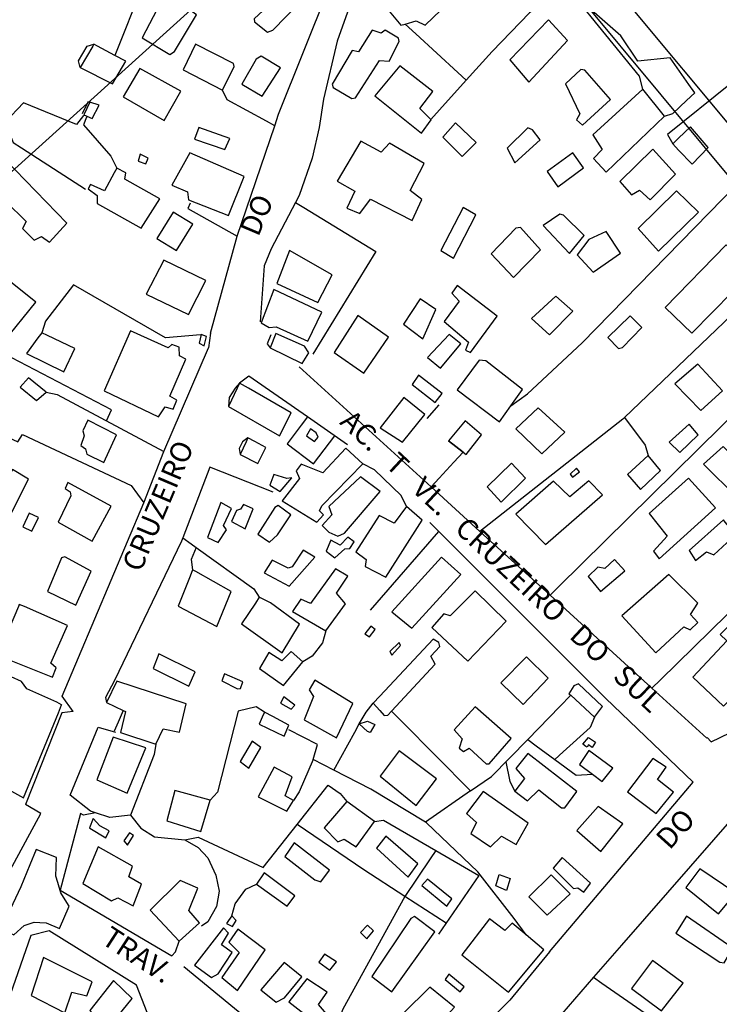
# Model space of a CAD drawing. Units: millimetres. Extents: x 177828 to 1105622, y 1670401 to 2450222.
# Drawn here: x 178031 to 178115, y 1670796 to 1670915 of the extents above; entities that cross this region are included whole.
import ezdxf
from ezdxf.enums import TextEntityAlignment as Align

# ---------------------------------------------------------------- set-up
doc = ezdxf.new("R2010")
doc.units = ezdxf.units.MM
doc.header["$LTSCALE"] = 5
for name, color, linetype in [('T-ALINH-PROJ-C', 6, 'Continuous'), ('T-ALINH-RJAR', 3, 'Continuous'), ('V-CRUZAMENTO', 1, 'Continuous'), ('V-EDIFICACAO', 7, 'Continuous'), ('V-LOTE', 1, 'Continuous'), ('V-NOME_DOS_LOGRADOUROS', 7, 'Continuous'), ('V-TESTADA', 5, 'Continuous')]:
    doc.layers.add(name, color=color, linetype=linetype)
doc.styles.get("Standard").update_dxf_attribs({"font": 'ARIAL.TTF'})

msp = doc.modelspace()

# ---------------------------------------------------------------- linework, layer by layer
at = {"layer": 'T-ALINH-PROJ-C'}
for p, q in [((177917.818, 1670794.907), (178082.235, 1670943.308)), ((178082.235, 1670943.308), (178240.352, 1670752.94))]:
    msp.add_line(p, q, dxfattribs=at)
at = {"layer": 'T-ALINH-RJAR'}
msp.add_line((178079.158, 1670940.752), (178237.275, 1670750.384), dxfattribs=at)
at = {"layer": 'V-CRUZAMENTO'}
msp.add_lwpolyline([(178036.3, 1670809.46), (178036.19, 1670809.64), (178035.84, 1670810.88), (178035.61, 1670811.66), (178035.67, 1670813.89), (178033.224, 1670814.878), (178032.47, 1670813.01), (178031.4, 1670810.36), (178030.11, 1670807.66), (178028.994, 1670805.338), (178030.55, 1670804.59), (178031.8, 1670805.71), (178032.989, 1670806.12), (178033.65, 1670806.09), (178034.43, 1670806.05), (178036.046, 1670805.362), (178037.19, 1670808.05)], close=True, dxfattribs=at)
at = {"layer": 'V-EDIFICACAO'}
for points in [[(178077.61, 1670914.14), (178078.94, 1670914.53), (178080.02, 1670914.02), (178081.9, 1670915.8), (178081.51, 1670916.92), (178090.78, 1670925.1), (178088.1, 1670928.5), (178083.55, 1670926.28), (178081.26, 1670927.42), (178077.06, 1670923.57), (178076.29, 1670923.63), (178073.72, 1670920.99), (178075.43, 1670918.26), (178074.89, 1670916.63), (178077.09, 1670913.99)], [(178063.21, 1670918.29), (178059.46, 1670914.75), (178059.49, 1670914.4), (178061.05, 1670913.16), (178061.69, 1670913.39), (178064.93, 1670916.73), (178063.21, 1670918.29)], [(178050.45, 1670916.73), (178048.6, 1670917.56), (178045.96, 1670912.46), (178049.3, 1670910.46), (178049.85, 1670910.84), (178052.52, 1670915.26), (178050.45, 1670916.73)], [(178090.2, 1670909.82), (178092.46, 1670907.15), (178097.11, 1670912.14), (178094.82, 1670914.63), (178090.2, 1670909.82)], [(178073.62, 1670913.39), (178072, 1670910.78), (178071.23, 1670910.94), (178068.81, 1670906.89), (178068.94, 1670906.51), (178071.2, 1670905.17), (178071.62, 1670905.27), (178074.51, 1670909.76), (178075.66, 1670909.69), (178076.9, 1670912.02), (178076.8, 1670912.43), (178075.18, 1670913.39), (178074.7, 1670913.04), (178073.62, 1670913.39)], [(178042.68, 1670910.36), (178040.62, 1670911.46), (178040.17, 1670911.7), (178040.03, 1670911.46), (178038.52, 1670908.93), (178042.4, 1670906.93), (178043.99, 1670909.66)], [(178052.39, 1670911.73), (178050.9, 1670908.64), (178055.64, 1670906.19), (178057.04, 1670909.03), (178056.94, 1670909.38), (178052.39, 1670911.73)], [(178059.68, 1670909.92), (178057.96, 1670906.89), (178060.41, 1670905.46), (178062.61, 1670908.87), (178060.29, 1670910.27), (178059.68, 1670909.92)], [(178045.71, 1670908.8), (178043.7, 1670905.37), (178048.6, 1670902.53), (178050.64, 1670906.07), (178045.71, 1670908.8)], [(178080.67, 1670902.65), (178079.38, 1670903.97), (178080.91, 1670906.03), (178076.96, 1670909.12), (178073.97, 1670905.52), (178079.57, 1670901.01), (178080.72, 1670902.6)], [(178099.21, 1670908.61), (178098.73, 1670908.68), (178096.89, 1670906.96), (178098.6, 1670903.33), (178098.22, 1670902.63), (178098.92, 1670901.99), (178102.3, 1670905.05), (178099.21, 1670908.61)], [(178100.16, 1670900.81), (178101.28, 1670899.06), (178100.26, 1670897.98), (178101.76, 1670896.33), (178108.79, 1670903.04), (178106.18, 1670906.32), (178100.16, 1670900.81)], [(178038.97, 1670903.21), (178039.97, 1670902.77), (178040.82, 1670904.38), (178039.68, 1670904.74), (178038.97, 1670903.21)], [(178052.77, 1670901.71), (178052.26, 1670900.31), (178055.92, 1670899.03), (178056.5, 1670900.37), (178052.77, 1670901.71)], [(178083.65, 1670902.25), (178082.12, 1670900.53), (178084.44, 1670898.2), (178086.13, 1670899.89), (178083.65, 1670902.25)], [(178092.37, 1670901.67), (178089.85, 1670899.22), (178090.81, 1670897.44), (178093.83, 1670900.21), (178092.91, 1670901.42), (178092.37, 1670901.67)], [(178109.78, 1670899.73), (178110.49, 1670898.98), (178112.1, 1670897.28), (178114.04, 1670899.29), (178111.91, 1670901.77), (178110.49, 1670900.41), (178109.78, 1670899.73)], [(178074.7, 1670898.71), (178072.28, 1670900.05), (178069.42, 1670895.24), (178071.55, 1670894.04), (178070.6, 1670892), (178072.16, 1670891.36), (178073.43, 1670893.08), (178078.43, 1670890.5), (178079.6, 1670893.05), (178078.2, 1670894.1), (178079.89, 1670897.35), (178075.72, 1670899.83), (178074.7, 1670898.71)], [(178103.41, 1670895.21), (178104.84, 1670893.59), (178105.8, 1670894.16), (178107.07, 1670892.98), (178110.13, 1670896.07), (178107.39, 1670899.1), (178103.41, 1670895.21)], [(178029.44, 1670897.89), (178027.09, 1670895.21), (178032.02, 1670890.41), (178031.58, 1670889.55), (178032.98, 1670888.15), (178033.87, 1670888.59), (178034.82, 1670887.92), (178036.92, 1670890.18), (178029.44, 1670897.89)], [(178045.74, 1670898.49), (178045.49, 1670897.63), (178046.41, 1670897.31), (178046.69, 1670898.01), (178045.74, 1670898.49)], [(178051.69, 1670898.65), (178049.53, 1670894.77), (178051.41, 1670893.94), (178051.56, 1670892.98), (178056.34, 1670891.11), (178058.25, 1670895.82), (178051.69, 1670898.65)], [(178094.66, 1670896.42), (178095.96, 1670894.54), (178099.05, 1670896.84), (178097.78, 1670898.65), (178094.66, 1670896.42)], [(178042.91, 1670896.8), (178042.62, 1670896.26), (178041.44, 1670894.07), (178039.76, 1670894.86), (178039.47, 1670894.32), (178040.55, 1670893.53), (178040.55, 1670892.57), (178045.87, 1670889.58), (178048.1, 1670893.11), (178043.89, 1670895.47), (178044.01, 1670896.26), (178042.91, 1670896.8)], [(178110.22, 1670894.07), (178105.64, 1670889.55), (178108.06, 1670886.84), (178112.89, 1670891.52), (178110.22, 1670894.07)], [(178081.9, 1670886.91), (178083.42, 1670885.98), (178086.1, 1670891.2), (178084.57, 1670892.09), (178081.9, 1670886.91)], [(178049.69, 1670891.52), (178047.75, 1670888.34), (178050.1, 1670886.91), (178052.07, 1670890.09), (178049.69, 1670891.52)], [(178096.66, 1670891.17), (178096.22, 1670891.27), (178094.21, 1670889.9), (178097.36, 1670886.56), (178099.11, 1670888.72), (178096.66, 1670891.17)], [(178090.93, 1670889.58), (178087.94, 1670886.52), (178090.62, 1670883.66), (178093.89, 1670887), (178091.48, 1670889.67), (178090.93, 1670889.58)], [(178099.69, 1670888.24), (178098.29, 1670886.4), (178100.2, 1670884.3), (178103.51, 1670886.59), (178101.76, 1670889.2), (178099.69, 1670888.24)], [(178108.85, 1670880.06), (178112.07, 1670876.98), (178119.42, 1670884.42), (178116.2, 1670887.57), (178108.85, 1670880.06)], [(178063.69, 1670886.91), (178062.16, 1670882.93), (178067.1, 1670880.64), (178068.81, 1670883.98), (178063.69, 1670886.91)], [(178048.57, 1670885.76), (178046.47, 1670881.65), (178051.53, 1670879.2), (178053.63, 1670883.31), (178048.57, 1670885.76)], [(178025.88, 1670878.6), (178029.29, 1670875.89), (178033.17, 1670880.7), (178029.73, 1670883.47), (178025.88, 1670878.6)], [(178083.84, 1670882.7), (178083.2, 1670881.78), (178084.09, 1670880.83), (178082.28, 1670878.38), (178085.21, 1670875.86), (178084.86, 1670874.91), (178085.46, 1670874.62), (178088.67, 1670879.01), (178083.84, 1670882.7)], [(178061.81, 1670882.2), (178060.29, 1670878.22), (178061.24, 1670877.64), (178062.1, 1670877.74), (178065.89, 1670875.99), (178067.57, 1670879.49), (178061.81, 1670882.2)], [(178095.71, 1670881.43), (178092.81, 1670878.73), (178094.94, 1670876.75), (178097.75, 1670879.59), (178095.71, 1670881.43)], [(178079.41, 1670881.08), (178077.41, 1670878.06), (178079.73, 1670876.28), (178081.29, 1670879.81), (178079.41, 1670881.08)], [(178071.9, 1670879.08), (178069.07, 1670874.62), (178072.63, 1670872.17), (178075.59, 1670876.5), (178071.9, 1670879.08)], [(178104.65, 1670879.04), (178101.98, 1670876.43), (178103.25, 1670875.1), (178103.73, 1670875.23), (178106.05, 1670877.64), (178104.65, 1670879.04)], [(178033.9, 1670877.01), (178033.44, 1670876.39), (178032.05, 1670874.53), (178036.57, 1670872.33), (178037.88, 1670875.1), (178034.59, 1670876.68), (178033.9, 1670877.01)], [(178044.59, 1670877.26), (178041.41, 1670870.04), (178047.94, 1670866.89), (178048.73, 1670868.1), (178049.69, 1670867.81), (178050.13, 1670868.92), (178049.3, 1670869.4), (178051.21, 1670873.83), (178050.45, 1670874.24), (178050.42, 1670875.26), (178049.53, 1670875.58), (178049.11, 1670875.19), (178044.59, 1670877.26)], [(178053.06, 1670876.79), (178052.81, 1670875.77), (178053.41, 1670875.45), (178053.73, 1670876.56), (178053.06, 1670876.79)], [(178062.04, 1670876.91), (178061.37, 1670875.19), (178065.22, 1670873.32), (178066.01, 1670874.59), (178065.5, 1670875.38), (178062.04, 1670876.91)], [(178080.3, 1670874.02), (178081.86, 1670872.74), (178084.31, 1670875.67), (178082.91, 1670876.82), (178080.3, 1670874.02)], [(178090.31, 1670868.23), (178091.7, 1670870.17), (178087.31, 1670873.63), (178086.51, 1670873.73), (178083.87, 1670870.13), (178088.93, 1670866.31)], [(178110.03, 1670870.87), (178113.15, 1670867.68), (178115.76, 1670870.01), (178112.8, 1670873.25), (178110.03, 1670870.87)], [(178079.22, 1670871.92), (178078.43, 1670870.8), (178081.2, 1670868.64), (178082.05, 1670869.72), (178079.22, 1670871.92)], [(178032.31, 1670871.6), (178031.29, 1670870.45), (178033.26, 1670868.86), (178034.41, 1670869.88), (178032.31, 1670871.6)], [(178057.68, 1670870.96), (178057.39, 1670870.33), (178056.37, 1670868.13), (178062.48, 1670864.6), (178063.88, 1670867.4), (178058.78, 1670870.33), (178057.68, 1670870.96)], [(178074.61, 1670865.58), (178077.28, 1670863.86), (178079.95, 1670867.17), (178077.44, 1670869.24), (178074.61, 1670865.58)], [(178093.61, 1670868), (178090.93, 1670865.45), (178094.02, 1670862.46), (178096.82, 1670865.04), (178093.61, 1670868)], [(178039.44, 1670866.5), (178038.83, 1670865.2), (178038.99, 1670864.63), (178038.58, 1670863.45), (178039.15, 1670863.04), (178039.31, 1670862.4), (178041.38, 1670861.41), (178042.88, 1670864.72), (178039.44, 1670866.5)], [(178084.58, 1670862.64), (178082.82, 1670864.02), (178084.92, 1670862.37), (178086.8, 1670864.75), (178084.82, 1670866.41), (178082.82, 1670864.02)], [(178109.36, 1670863.86), (178110.64, 1670862.62), (178112.83, 1670864.75), (178111.75, 1670866), (178109.36, 1670863.86)], [(178066.91, 1670864.98), (178066.2, 1670865.45), (178065.73, 1670864.6), (178066.68, 1670863.93), (178067.13, 1670864.44), (178066.91, 1670864.98)], [(178058.69, 1670864.37), (178058.48, 1670863.91), (178057.77, 1670862.37), (178059.87, 1670861.29), (178060.83, 1670863.23), (178059.52, 1670863.93), (178058.69, 1670864.37)], [(178065.09, 1670861.22), (178064.49, 1670860.39), (178064.9, 1670859.47), (178062.8, 1670856.8), (178066.97, 1670854.22), (178067.8, 1670855.11), (178067.29, 1670855.59), (178067.57, 1670856.19), (178072.51, 1670861.25), (178070.47, 1670863.13), (178067.7, 1670860.17), (178065.09, 1670861.22)], [(178115.85, 1670863.35), (178113.47, 1670861.19), (178117.51, 1670857.18), (178119.77, 1670859.38), (178115.85, 1670863.35)], [(178087.47, 1670858.48), (178089.15, 1670856.64), (178092.08, 1670859.53), (178090.39, 1670861.32), (178087.47, 1670858.48)], [(178104.33, 1670859.95), (178105.89, 1670858.17), (178108.31, 1670860.46), (178106.82, 1670862.27), (178104.33, 1670859.95)], [(178030.4, 1670860.55), (178027.82, 1670856.26), (178029.76, 1670855.02), (178030.34, 1670855.52), (178032.31, 1670859.41), (178030.4, 1670860.55)], [(178061.81, 1670859.95), (178061.34, 1670858.68), (178062.58, 1670857.94), (178063.98, 1670859.57), (178063.37, 1670859.5), (178061.81, 1670859.95)], [(178097.43, 1670860.01), (178097.71, 1670859.66), (178098.57, 1670860.3), (178098.22, 1670860.71), (178097.43, 1670860.01)], [(178037.05, 1670858.99), (178036.73, 1670858.29), (178037.31, 1670857.88), (178037.4, 1670857.4), (178035.87, 1670854.25), (178039.98, 1670851.96), (178042.24, 1670856.16), (178037.05, 1670858.99)], [(178068.43, 1670856.1), (178068.78, 1670855.11), (178067.64, 1670853.84), (178068.43, 1670853.04), (178069.51, 1670852.56), (178070.31, 1670852.91), (178074.58, 1670857.94), (178072.25, 1670859.69), (178068.43, 1670856.1)], [(178090.93, 1670855.21), (178094.47, 1670851.55), (178101.34, 1670857.5), (178099.69, 1670859.22), (178097.4, 1670857.28), (178095.45, 1670859.15), (178090.93, 1670855.21)], [(178106.94, 1670855.27), (178109.11, 1670852.53), (178107.48, 1670850.75), (178108.15, 1670849.83), (178114.93, 1670855.97), (178111.69, 1670859.53), (178106.94, 1670855.27)], [(178055.42, 1670856.61), (178053.82, 1670852.37), (178055.1, 1670851.77), (178056.12, 1670853.3), (178055.77, 1670853.84), (178056.72, 1670855.87), (178055.42, 1670856.61)], [(178032.37, 1670855.33), (178031.61, 1670853.68), (178032.72, 1670853.14), (178033.52, 1670854.79), (178032.37, 1670855.33)], [(178057.8, 1670855.78), (178057.33, 1670855.65), (178056.72, 1670854.32), (178058.38, 1670853.42), (178059.33, 1670855.84), (178058.15, 1670856.35), (178057.8, 1670855.78)], [(178061.91, 1670856), (178059.87, 1670852.79), (178061.27, 1670851.83), (178062.23, 1670852.69), (178063.85, 1670855.11), (178062.32, 1670856.22), (178061.91, 1670856)], [(178071.65, 1670850.66), (178072.92, 1670849.76), (178072.79, 1670848.9), (178075.28, 1670847.6), (178079.64, 1670854.47), (178077.76, 1670856.1), (178076.26, 1670854.12), (178074.48, 1670855.05), (178071.65, 1670850.66)], [(178115.97, 1670854.41), (178115.89, 1670854.51), (178111.75, 1670850.81), (178112.51, 1670849.64), (178113.85, 1670850.66), (178114.71, 1670850.31), (178117.32, 1670852.72)], [(178068.66, 1670852.06), (178068.11, 1670850.75), (178069.16, 1670849.96), (178070.34, 1670851.04), (178070.95, 1670851.07), (178071.46, 1670851.86), (178070.72, 1670852.41), (178069.77, 1670851.45), (178068.66, 1670852.06)], [(178064.01, 1670848.87), (178063.53, 1670848.71), (178061.59, 1670849.67), (178060.64, 1670848.14), (178063.66, 1670846.55), (178066.75, 1670850.02), (178065.35, 1670850.88), (178064.01, 1670848.87)], [(178036.29, 1670849.96), (178034.57, 1670845.88), (178038.01, 1670844.26), (178039.85, 1670848.36), (178036.67, 1670850.05), (178036.29, 1670849.96)], [(178076.01, 1670843.46), (178078.39, 1670841.49), (178084.28, 1670847.95), (178081.99, 1670850.02), (178076.01, 1670843.46)], [(178102.77, 1670849.73), (178101.6, 1670848.68), (178100.77, 1670848.84), (178099.59, 1670847.7), (178101.09, 1670845.88), (178104.02, 1670848.4), (178102.77, 1670849.73)], [(178052.04, 1670848.52), (178051.73, 1670847.74), (178050.32, 1670844.13), (178054.94, 1670841.68), (178056.69, 1670845.91), (178052.44, 1670848.3), (178052.04, 1670848.52)], [(178066.2, 1670844.45), (178065.06, 1670844.96), (178064.07, 1670843.49), (178068.05, 1670841.17), (178070.44, 1670844.42), (178069.36, 1670845.69), (178070.69, 1670847.73), (178069.23, 1670848.62), (178066.2, 1670844.45)], [(178109.33, 1670847.92), (178103.66, 1670842.98), (178107.74, 1670838.53), (178111.11, 1670841.65), (178111.88, 1670841.27), (178112.8, 1670842.16), (178111.91, 1670843.14), (178112.8, 1670844.48), (178109.33, 1670847.92)], [(178083.01, 1670842.95), (178082.25, 1670843.21), (178080.81, 1670841.55), (178085.14, 1670837.51), (178089.76, 1670842.32), (178086, 1670845.98), (178083.01, 1670842.95)], [(178060.06, 1670845.21), (178059.6, 1670844.51), (178057.93, 1670842), (178062.8, 1670838.53), (178064.9, 1670841.97), (178061.41, 1670844.52), (178060.06, 1670845.21)], [(178027.92, 1670837.72), (178027.91, 1670837.7), (178028.71, 1670839.99), (178027.92, 1670837.72), (178027.85, 1670837.51), (178029.48, 1670836.84), (178029.79, 1670837.48), (178030.18, 1670837.61), (178035.21, 1670835.6), (178035.65, 1670836.72), (178034.98, 1670837.26), (178036.99, 1670841.81), (178031.82, 1670844.08), (178031.2, 1670844.35), (178031.09, 1670844.08), (178029.41, 1670840.12), (178028.71, 1670839.99)], [(178117.57, 1670842.86), (178115.47, 1670840.73), (178116.3, 1670839.96), (178112.19, 1670835.6), (178115.89, 1670832.1), (178122.47, 1670838.47), (178117.57, 1670842.86)], [(178072.76, 1670840.79), (178073.33, 1670840.44), (178074, 1670841.33), (178073.49, 1670841.74), (178072.76, 1670840.79)], [(178075.97, 1670831.52), (178081.2, 1670837.16), (178080.69, 1670838.12), (178081.77, 1670839.29), (178081.67, 1670839.77), (178080.97, 1670840.18), (178074.54, 1670833.3), (178073.75, 1670832.45), (178074.54, 1670831.58), (178075.08, 1670830.99), (178075.5, 1670831.02)], [(178062.77, 1670837.54), (178061.21, 1670838.56), (178060.09, 1670836.65), (178062.99, 1670834.61), (178065.28, 1670837.42), (178063.88, 1670838.66), (178062.77, 1670837.54)], [(178075.75, 1670838.69), (178076.01, 1670838.24), (178077.03, 1670839.42), (178076.87, 1670839.77), (178075.75, 1670838.69)], [(178047.97, 1670838.4), (178047.3, 1670836.65), (178051.6, 1670834.52), (178052.33, 1670836.24), (178047.97, 1670838.4)], [(178089.09, 1670834.93), (178091.79, 1670832.32), (178094.79, 1670835.47), (178092.18, 1670838.05), (178089.09, 1670834.93)], [(178036.32, 1670832.32), (178036.32, 1670832.32), (178036.29, 1670832.25), (178036.29, 1670832.25), (178035.72, 1670832.59), (178032.12, 1670834.2), (178031.45, 1670835.06), (178030.21, 1670835.63), (178029.89, 1670835.44), (178025.82, 1670825.45), (178027.41, 1670824.4), (178027.34, 1670823.06), (178028.52, 1670822.42), (178029.16, 1670822.49), (178031.7, 1670821.09), (178035.91, 1670831.32), (178036.29, 1670832.25)], [(178043.67, 1670831.6), (178043.96, 1670831.46), (178043.35, 1670828.92), (178047.62, 1670827.55), (178048.48, 1670829.36), (178050.45, 1670828.98), (178051.28, 1670832.39), (178042.91, 1670835.12), (178041.67, 1670832.55)], [(178055.89, 1670836.01), (178055.54, 1670835.16), (178057.42, 1670834.17), (178057.8, 1670834.23), (178058.09, 1670835.03), (178055.89, 1670836.01)], [(178066.75, 1670835.22), (178066.05, 1670834.07), (178066.59, 1670833.25), (178065.47, 1670830.45), (178069.36, 1670828.28), (178071.3, 1670832.42), (178066.75, 1670835.22)], [(178097.51, 1670833.41), (178100.39, 1670830.8), (178101.34, 1670832.07), (178098.45, 1670834.81), (178097.9, 1670834.55), (178097.3, 1670833.6)], [(178063.02, 1670833.21), (178062.61, 1670832.48), (178063.91, 1670831.75), (178064.33, 1670832.23), (178063.02, 1670833.21)], [(178086.03, 1670832.04), (178083.49, 1670829.24), (178084.44, 1670828.19), (178084.09, 1670827.04), (178084.6, 1670826.66), (178085.3, 1670827.04), (178087.34, 1670825.19), (178087.72, 1670825.16), (178090.33, 1670828.22), (178086.03, 1670832.04)], [(178060.7, 1670831.37), (178060.42, 1670830.78), (178060.03, 1670829.94), (178063.05, 1670828.5), (178063.63, 1670829.81), (178061.68, 1670830.85), (178060.7, 1670831.37)], [(178072.08, 1670829.97), (178073.08, 1670830.29), (178073.94, 1670829.89), (178073.4, 1670828.92), (178073.08, 1670829.05), (178072.08, 1670829.97)], [(178042.49, 1670828.38), (178040.52, 1670823.25), (178044.18, 1670821.63), (178046.41, 1670827.1), (178042.49, 1670828.38)], [(178099.33, 1670827.25), (178098.95, 1670827.52), (178099.66, 1670828.34), (178100.51, 1670827.77), (178100.1, 1670827.15), (178099.66, 1670827.46), (178099.47, 1670827.18), (178099.33, 1670827.25)], [(178057.74, 1670825.45), (178058.79, 1670824.65), (178060.25, 1670827.14), (178059.2, 1670827.9), (178057.74, 1670825.45)], [(178100.15, 1670823.92), (178101.31, 1670823.06), (178102.58, 1670824.65), (178099.69, 1670826.79), (178098.57, 1670825.1)], [(178076.9, 1670826.72), (178074.58, 1670823.7), (178078.94, 1670820.17), (178081.35, 1670823.38), (178076.9, 1670826.72)], [(178092.37, 1670826.4), (178090.93, 1670824.62), (178091.95, 1670823.41), (178090.78, 1670821.88), (178092.33, 1670820.74), (178093.67, 1670822.04), (178096.41, 1670819.88), (178096.82, 1670819.88), (178098.25, 1670821.85), (178092.37, 1670826.4)], [(178104.33, 1670821.79), (178107.77, 1670819.21), (178109.87, 1670821.76), (178107.96, 1670823.28), (178108.98, 1670824.75), (178107.39, 1670825.8), (178104.33, 1670821.79)], [(178059.93, 1670821.22), (178063.37, 1670819.46), (178064.17, 1670820.77), (178063.18, 1670821.34), (178064.01, 1670823.6), (178061.84, 1670824.75), (178059.93, 1670821.22)], [(178049.91, 1670821.95), (178048.95, 1670818.32), (178053.03, 1670817.05), (178054.17, 1670820.8), (178049.91, 1670821.95)], [(178086.99, 1670821.85), (178084.98, 1670819.18), (178086.19, 1670818.13), (178085.49, 1670816.79), (178087.85, 1670815.17), (178089.18, 1670816.47), (178090.97, 1670815.45), (178092.4, 1670818.03), (178086.99, 1670821.85)], [(178067.86, 1670817.46), (178069.51, 1670815.8), (178070.25, 1670816.12), (178071.71, 1670815.2), (178073.91, 1670818.22), (178070.6, 1670820.64), (178067.86, 1670817.46)], [(178098.25, 1670817.17), (178101.12, 1670814.63), (178103.76, 1670817.94), (178100.8, 1670820.04), (178098.25, 1670817.17)], [(178040.093, 1670818.601), (178039.66, 1670817.46), (178039.68, 1670817.45), (178041.6, 1670816.28), (178042.02, 1670817.11), (178040.9, 1670817.73), (178040.093, 1670818.601)], [(178044.44, 1670816.89), (178043.77, 1670815.93), (178044.21, 1670815.39), (178044.94, 1670816.54), (178044.44, 1670816.89)], [(178075.28, 1670816.47), (178074.16, 1670815.01), (178077.98, 1670811.54), (178079.13, 1670813.16), (178075.28, 1670816.47)], [(178040.68, 1670815.17), (178038.83, 1670810.78), (178042.3, 1670808.71), (178043.03, 1670809.06), (178044.91, 1670808.1), (178045.9, 1670810.71), (178044.37, 1670811.57), (178044.82, 1670812.88), (178040.68, 1670815.17)], [(178064.26, 1670815.65), (178063.15, 1670814.02), (178066.75, 1670811.22), (178067.45, 1670810.97), (178068.5, 1670812.4), (178064.26, 1670815.65)], [(178096.5, 1670813.9), (178095.39, 1670812.62), (178097.84, 1670810.17), (178098.35, 1670810.24), (178099.08, 1670809.73), (178099.88, 1670810.81), (178096.5, 1670813.9)], [(178060.64, 1670812.05), (178059.74, 1670810.71), (178063.4, 1670808.04), (178064.33, 1670809.31), (178060.64, 1670812.05)], [(178088.92, 1670811.85), (178090.23, 1670811.37), (178089.77, 1670809.95), (178088.49, 1670810.5), (178088.92, 1670811.85)], [(178095.17, 1670811.83), (178092.46, 1670809.18), (178094.69, 1670806.99), (178097.46, 1670809.53), (178095.17, 1670811.83)], [(178113.02, 1670812.56), (178111.37, 1670810.3), (178115.28, 1670807.15), (178117.35, 1670809.6), (178113.02, 1670812.56)], [(178046.95, 1670807.59), (178050.42, 1670803.84), (178052.87, 1670806.03), (178051.6, 1670807.53), (178052.65, 1670810.2), (178050.55, 1670811.13), (178046.95, 1670807.59)], [(178080.27, 1670811.32), (178079.6, 1670810.52), (178082.6, 1670808.04), (178083.23, 1670808.93), (178080.27, 1670811.32)], [(178056.75, 1670806.89), (178056.37, 1670806.33), (178056.12, 1670805.97), (178056.82, 1670805.59), (178057.29, 1670806.33), (178056.75, 1670806.89)], [(178078.74, 1670806.8), (178078.3, 1670806.58), (178073.59, 1670799.61), (178076.01, 1670797.76), (178081.16, 1670804.98), (178078.74, 1670806.8)], [(178111.43, 1670806.86), (178110.16, 1670804.79), (178115.44, 1670801.32), (178115.98, 1670801.23), (178117, 1670803.01), (178111.43, 1670806.86)], [(178052.26, 1670800.94), (178054.3, 1670799.48), (178055.13, 1670799.92), (178056.78, 1670802.47), (178055.51, 1670803.39), (178056.37, 1670804.82), (178055.77, 1670805.46), (178052.26, 1670800.94)], [(178073.08, 1670805.75), (178072.22, 1670804.89), (178072.98, 1670804.12), (178073.81, 1670805.08), (178073.08, 1670805.75)], [(178092.15, 1670804.59), (178090.46, 1670806), (178089.6, 1670805.14), (178087.75, 1670806.54), (178084.41, 1670802.21), (178090.04, 1670797.73), (178094.28, 1670802.82)], [(178057.48, 1670805.3), (178056.4, 1670803.74), (178057.64, 1670802.5), (178055.57, 1670799.48), (178057.42, 1670797.92), (178060.76, 1670802.82), (178057.48, 1670805.3)], [(178067.92, 1670802.28), (178067.22, 1670801.32), (178068.56, 1670800.34), (178069.36, 1670801.36), (178067.92, 1670802.28)], [(178034.12, 1670801.9), (178032.63, 1670797.31), (178036.67, 1670795.21), (178037.53, 1670797.7), (178039.31, 1670797.28), (178039.95, 1670798.97), (178034.12, 1670801.9)], [(178060.25, 1670798.01), (178062.07, 1670796.52), (178063.09, 1670797.03), (178065.19, 1670799.57), (178063.05, 1670801.26), (178060.25, 1670798.01)], [(178107.36, 1670801.51), (178104.81, 1670798.14), (178108.44, 1670795.47), (178111.05, 1670798.81), (178107.36, 1670801.51)], [(178082.85, 1670799.89), (178082.4, 1670799.22), (178084.22, 1670797.76), (178084.7, 1670798.36), (178082.85, 1670799.89)], [(178039.69, 1670795.5), (178041.86, 1670793.34), (178044.79, 1670796.96), (178042.53, 1670799.1), (178039.69, 1670795.5)], [(178065.79, 1670799.32), (178063.6, 1670796.55), (178067.06, 1670793.88), (178068.15, 1670795.12), (178067.19, 1670796.23), (178068.21, 1670797.73), (178065.79, 1670799.32)], [(178074.19, 1670792), (178074.19, 1670791.36), (178075.18, 1670792), (178075.91, 1670791.52), (178077.57, 1670793.21), (178079.67, 1670791.68), (178083.52, 1670795.91), (178080.56, 1670798.3), (178074.19, 1670792)]]:
    msp.add_lwpolyline(points, close=True, dxfattribs=at)
at = {"layer": 'V-LOTE'}
for points in [[(178059.89, 1670929.82), (178052.05, 1670919.19), (178045.55, 1670917.52), (178043.16, 1670911.56), (178042.68, 1670910.36)], [(178061.91, 1670901.91), (178062.38, 1670903.28), (178071.37, 1670925.83)], [(178108.79, 1670903.04), (178109.78, 1670903.38), (178111.42, 1670904.93), (178112.42, 1670905.87), (178111.73, 1670906.87), (178109.48, 1670910.08), (178105.59, 1670909.68), (178103.52, 1670912.73), (178097.75, 1670917.81), (178093.06, 1670923.06)], [(178073.32, 1670920.84), (178070.86, 1670916.12), (178069.43, 1670912.07), (178067.79, 1670905.11), (178067.24, 1670901.69), (178066.42, 1670898), (178064.84, 1670893.53), (178064.4, 1670892.69)], [(178096.86, 1670918.8), (178092.54, 1670915.47), (178088.05, 1670910.83), (178084.94, 1670907.38)], [(178106.18, 1670906.32), (178105.78, 1670907.85), (178097.7, 1670917.86)], [(178084.94, 1670907.38), (178083.92, 1670908.32), (178078.9, 1670912.96), (178077.61, 1670914.14)], [(178084.94, 1670907.38), (178081.72, 1670903.82), (178080.67, 1670902.65)], [(178061.91, 1670901.91), (178060.91, 1670902.46), (178056.21, 1670905.02), (178055.64, 1670906.19)], [(178090.31, 1670868.23), (178092.31, 1670869.65), (178098.9, 1670875.8), (178122.583, 1670900.041), (178116.717, 1670906.937), (178109.13, 1670900.85), (178109.78, 1670899.73)], [(178038.93, 1670903.12), (178038.08, 1670902.06), (178031.7, 1670904.67), (178029.51, 1670902.33), (178030.48, 1670899.9)], [(178039.29, 1670902.94), (178038.93, 1670902), (178042.19, 1670898.26), (178042.91, 1670896.8)], [(178057.4, 1670888.63), (178061.91, 1670901.91)], [(178030.48, 1670899.9), (178031.48, 1670899.25), (178039.17, 1670894.28)], [(178051.75, 1670892.61), (178051.45, 1670891.97), (178057.4, 1670888.63)], [(178064.4, 1670892.69), (178061.49, 1670887.12), (178060.64, 1670885.05), (178060.16, 1670878.32)], [(178064.4, 1670892.69), (178065.41, 1670892.08), (178074.07, 1670886.79), (178066.48, 1670874.42)], [(178142.528, 1670876.311), (178129.774, 1670891.485), (178103.98, 1670866.8)], [(178054.18, 1670876.96), (178057.4, 1670888.63)], [(178095.02, 1670845.44), (178096.03, 1670846.45), (178135.187, 1670885.044)], [(178052.97, 1670876.75), (178048.78, 1670876.42), (178037.72, 1670882.77), (178034.36, 1670878.39), (178033.9, 1670877.01)], [(178041.67, 1670866.42), (178042.28, 1670867.73), (178030.31, 1670873.99), (178029.1, 1670873.23), (178027.12, 1670874.76), (178025.72, 1670875.38)], [(178113.93, 1670828.34), (178114.42, 1670827.82), (178117.82, 1670829.46), (178120.37, 1670831.35), (178124.81, 1670835.39), (178130.52, 1670843.02), (178152.437, 1670864.563), (178142.528, 1670876.311)], [(178048.59, 1670862.73), (178053.94, 1670875.19)], [(178065.86, 1670866.89), (178058.82, 1670871.79), (178057.68, 1670870.96)], [(178064.84, 1670872.91), (178080.71, 1670858.47)], [(178107.28, 1670834.28), (178108.31, 1670835.29), (178132.33, 1670858.81), (178146.6, 1670871.483)], [(178034.41, 1670869.88), (178035.74, 1670869.58), (178048.59, 1670862.73)], [(178081.67, 1670868.34), (178080.19, 1670866.7)], [(178024.88, 1670866.75), (178031.03, 1670863.91), (178031.58, 1670864.79), (178044.64, 1670858.65), (178046.16, 1670856.55)], [(178065.86, 1670866.89), (178065.11, 1670865.89), (178063.43, 1670863.64), (178066.59, 1670861.24), (178069.13, 1670864.61)], [(178070.66, 1670863.55), (178065.86, 1670866.89)], [(178103.98, 1670866.8), (178103.78, 1670866.6), (178086.58, 1670853.12)], [(178103.98, 1670866.8), (178106.48, 1670863.51), (178106.82, 1670862.27)], [(178046.16, 1670856.55), (178048.59, 1670862.73)], [(178080.71, 1670858.47), (178081.68, 1670859.51), (178083.46, 1670861.43), (178084.58, 1670862.64)], [(178077.76, 1670856.1), (178077.14, 1670857.43), (178073.91, 1670860.54), (178072.51, 1670861.25)], [(178061.72, 1670857.84), (178054.12, 1670860.85), (178050.87, 1670852.34)], [(178080.71, 1670858.47), (178086.58, 1670853.12)], [(178037.66, 1670831.45), (178036.35, 1670833.32), (178046.16, 1670856.55)], [(178094.97, 1670802.57), (178112.22, 1670822.95), (178101.71, 1670833.08), (178080.57, 1670854.18)], [(178073.43, 1670843.65), (178081.64, 1670853.11)], [(178086.58, 1670853.12), (178095.02, 1670845.44)], [(178050.87, 1670852.34), (178050.72, 1670851.95), (178042.64, 1670835.18)], [(178050.87, 1670852.34), (178051.87, 1670851.63), (178052.47, 1670851.2)], [(178052.47, 1670851.2), (178051.86, 1670849.74), (178052.04, 1670848.52)], [(178052.47, 1670851.2), (178059.41, 1670846.23), (178060.06, 1670845.21)], [(178095.02, 1670845.44), (178107.28, 1670834.28)], [(178068.05, 1670841.17), (178067.67, 1670839.72), (178066.43, 1670838.11), (178065.28, 1670837.42)], [(178107.28, 1670834.28), (178113.88, 1670828.27)], [(178092.34, 1670828.09), (178096.21, 1670832.07), (178097.51, 1670833.41)], [(178060.7, 1670831.37), (178059.68, 1670832.02), (178057.52, 1670831.51), (178055.04, 1670821.75), (178054.17, 1670820.8)], [(178072.08, 1670829.97), (178072.66, 1670830.97), (178072.91, 1670831.37), (178073.75, 1670832.45)], [(178075.97, 1670831.52), (178077.2, 1670830.28), (178085.45, 1670821.91)], [(178100.39, 1670830.8), (178099.85, 1670829.55), (178096.6, 1670826.6), (178095.6, 1670825.69)], [(178040.35, 1670819.28), (178039.78, 1670819.46), (178037.33, 1670821.42), (178040.69, 1670829.59), (178042.76, 1670828.96)], [(178066.55, 1670825.69), (178067.04, 1670827.48), (178063.63, 1670829.25)], [(178069.04, 1670824.41), (178071.53, 1670828.97), (178072.08, 1670829.97)], [(178014.54, 1670828.5), (178014.6, 1670828.46), (178013.81, 1670826.97), (178030.09, 1670812.38), (178033.8, 1670819.18), (178031.96, 1670820.28)], [(178085.45, 1670821.91), (178088, 1670823.64), (178092.34, 1670828.09)], [(178092.34, 1670828.09), (178093.34, 1670827.35), (178095.6, 1670825.69)], [(178047.62, 1670827.55), (178047.41, 1670826.29), (178044.58, 1670819)], [(178066.55, 1670825.69), (178064.85, 1670821.79), (178064.17, 1670820.77)], [(178069.04, 1670824.41), (178066.55, 1670825.69)], [(178095.6, 1670825.69), (178098.15, 1670823.81), (178100.15, 1670823.92)], [(178080.03, 1670818.17), (178073.48, 1670822.13), (178069.04, 1670824.41)], [(178089.72, 1670825.4), (178090.19, 1670823.03), (178090.78, 1670821.88)], [(178064.62, 1670817.89), (178068.33, 1670822.61), (178069.79, 1670821.62), (178070.6, 1670820.64)], [(178085.45, 1670821.91), (178080.03, 1670818.17)], [(178040.35, 1670819.28), (178038.9, 1670818.99), (178038.56, 1670819.18), (178036.1, 1670809.96), (178049.53, 1670802.09), (178049.98, 1670802.56), (178050.42, 1670803.84)], [(178044.58, 1670819), (178042.09, 1670818.73), (178040.35, 1670819.28)], [(178044.58, 1670819), (178045.83, 1670817.45), (178047.44, 1670816.39), (178051.09, 1670816.02)], [(178117.46, 1670819.18), (178103.6, 1670803.37), (178100.26, 1670799.5)], [(178051.09, 1670816.02), (178052.7, 1670816.36), (178060.54, 1670812.7), (178064.62, 1670817.89)], [(178077.56, 1670809.23), (178072.64, 1670812.44), (178064.62, 1670817.89)], [(178073.91, 1670818.22), (178074.98, 1670818.41), (178081.29, 1670814.75)], [(178092.15, 1670804.59), (178090.72, 1670806.59), (178086.35, 1670812.2), (178080.17, 1670818.09), (178080.03, 1670818.17)], [(178051.09, 1670816.02), (178052.71, 1670815.09), (178053.89, 1670813.85), (178054.84, 1670811.77), (178055.24, 1670809.84), (178054.91, 1670808), (178053.88, 1670806.16), (178053.1, 1670805.66)], [(178081.29, 1670814.75), (178080.61, 1670813.74), (178077.56, 1670809.23)], [(178081.29, 1670814.75), (178086.47, 1670811.74), (178081.61, 1670804.67)], [(178056.75, 1670806.89), (178057.17, 1670808.33), (178058.44, 1670810.08), (178059.74, 1670810.71)], [(178077.56, 1670809.23), (178070.12, 1670795.66), (178069.51, 1670794.1)], [(178082.52, 1670806), (178077.56, 1670809.23)], [(178061.78, 1670783.89), (178052.97, 1670790.68), (178046.56, 1670795.28), (178045.28, 1670798.54), (178034.8, 1670805.09), (178032.58, 1670804.53), (178026.35, 1670786.67), (178023.01, 1670779.24), (178020.85, 1670773.3), (178020.24, 1670768.97)], [(178050.99, 1670800.79), (178064.96, 1670789.3), (178066.22, 1670790.65)], [(178100.26, 1670799.5), (178095.7, 1670794.23), (178083.13, 1670779.11), (178096.83, 1670770.42), (178098.48, 1670769.88)], [(178100.26, 1670799.5), (178101.26, 1670798.81), (178113.75, 1670790.14)], [(178081.39, 1670788.03), (178090.17, 1670796.76)]]:
    msp.add_lwpolyline(points, dxfattribs=at)
at = {"layer": 'V-TESTADA'}
for points in [[(178038.52, 1670908.93), (178038.32, 1670909.7), (178039.34, 1670911.46), (178040.17, 1670911.7)], [(178038.8, 1670903.39), (178039.5, 1670904.88)], [(178054.18, 1670876.96), (178053.94, 1670875.19)], [(178061.44, 1670876.78), (178061.01, 1670875.68), (178061.37, 1670875.19)], [(178057.68, 1670870.96), (178057.17, 1670870.33), (178056.43, 1670869.21), (178056.37, 1670868.13)], [(178058.69, 1670864.37), (178058.05, 1670863.91), (178057.65, 1670863.08), (178057.77, 1670862.37)], [(178042.64, 1670835.18), (178041.57, 1670833.14), (178041.67, 1670832.55)], [(178043.67, 1670831.6), (178043.07, 1670830.18), (178042.61, 1670829.08)], [(178037.66, 1670831.45), (178036.32, 1670831.32), (178031.96, 1670820.28)], [(178094.97, 1670802.57), (178090.17, 1670796.76)]]:
    msp.add_lwpolyline(points, dxfattribs=at)

# ---------------------------------------------------------------- texts
at = {"layer": 'V-NOME_DOS_LOGRADOUROS'}
for s, height, rotation, p in [('DO', 2.5, 67, (178060.65, 1670888.15)), ('AC.   T   VL.   CRUZEIRO   DO   SUL', 2.50002, 317, (178069.08, 1670865.55)), ('CRUZEIRO', 2.5, 67, (178046.5, 1670847.79)), ('DO', 2.5, 48, (178109.98, 1670814.2)), ('TRAV.', 2.5, 327, (178040.47, 1670803.02))]:
    msp.add_text(s, height=height, rotation=rotation, dxfattribs=at).set_placement(p, align=Align.BOTTOM_LEFT)

doc.saveas('drawing.dxf')
